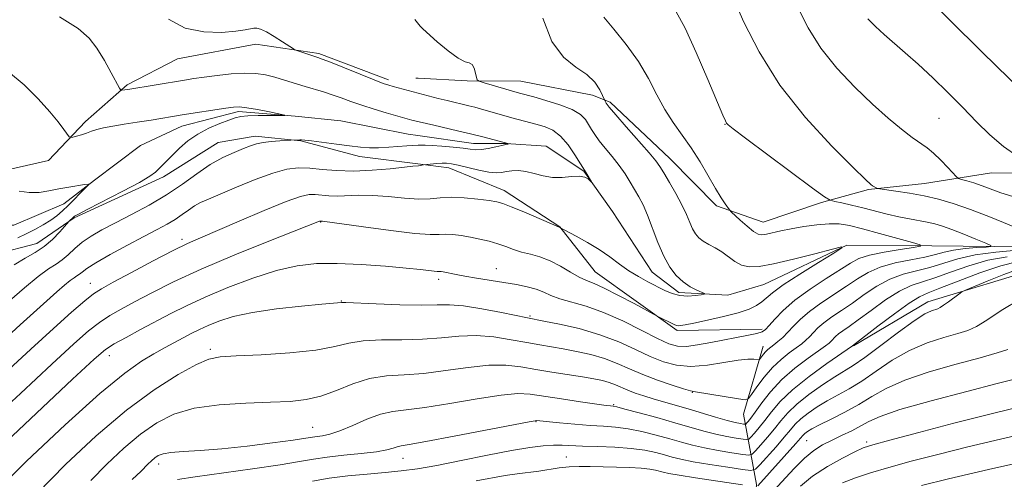
# Model space of a CAD drawing. Extents: x 2197300 to 2200200, y 317300 to 320200.
# Drawn here: x 2198317 to 2198478, y 317580 to 317655 of the extents above; entities that cross this region are included whole.
import ezdxf

# ---------------------------------------------------------------- set-up
doc = ezdxf.new("R2010")
doc.units = 0
doc.header["$MEASUREMENT"] = 0
doc.linetypes.add('rvrstm', pattern=[117.1, 50, -3.9, 0.5, -3.9, 0.5, -3.9, 0.5, -3.9, 50])
for name, color, linetype, lineweight in [('DTM HARD BREAKLINE', 7, 'Continuous', 0), ('DTM SPOT ELEVATION', 2, 'Continuous', 13), ('INDEX CONTOUR', 41, 'Continuous', 13), ('INTERMEDIATE CONTOUR', 44, 'Continuous', 0), ('STREAM - RIVER SINGLE LINE', 142, 'rvrstm', 0)]:
    doc.layers.add(name, color=color, linetype=linetype, lineweight=lineweight)

msp = doc.modelspace()

# ---------------------------------------------------------------- linework, layer by layer
at = {"layer": 'DTM HARD BREAKLINE', "extrusion": (-0.08279083372233788, 0.004599490762352104, 0.9965563318429559), "elevation": -179477.490744075, "flags": 128}
msp.add_lwpolyline([(-439100.4578894146, 2169967.886062136), (-439100.4578894146, 2169967.524261086)], dxfattribs=at)
at = {"layer": 'DTM HARD BREAKLINE', "extrusion": (-0.1329395171283351, 0.01707721069830392, 0.9909770197438743), "elevation": -285767.3314802952, "flags": 128}
msp.add_lwpolyline([(-595141.7134259576, 2120834.287751426), (-595141.7134259576, 2120829.139722676)], dxfattribs=at)
at = {"layer": 'DTM HARD BREAKLINE'}
for points in [[(2198376.89, 317644.96, 1070.38), (2198365.54, 317649.3, 1070.27), (2198355.23, 317650.79, 1069.56), (2198342.4, 317648.38, 1069.28), (2198334.19, 317644.16, 1068.28), (2198327.39, 317638.16, 1066.47), (2198321.3, 317631.79, 1065.36), (2198312.39, 317629.72, 1064.33), (2198301.02, 317630.86, 1063.02), (2198295.71, 317635.16, 1063.02), (2198287.22, 317642.69, 1063.37), (2198276.21, 317645.96, 1063.3), (2198266.98, 317649.58, 1063.09), (2198259.85, 317647.84, 1062.38), (2198248.43, 317642.22, 1061.88), (2198237.36, 317636.25, 1060.99), (2198218.11, 317629.61, 1060.45), (2198203.5, 317626.86, 1059.1), (2198189.25, 317623.75, 1058.6)], [(2198548.3, 317636.34, 1091.37), (2198538.3, 317622.92, 1088.96), (2198525.5, 317621.58, 1088.45), (2198514.23, 317626.81, 1086.73), (2198500.37, 317629.5, 1085.78), (2198488.68, 317629.61, 1084.32), (2198475.52, 317629.74, 1083.15), (2198464.54, 317628.02, 1080.89), (2198455.4, 317627.01, 1079.83), (2198447.71, 317624.89, 1077.64), (2198438.18, 317621.69, 1076.83), (2198430.53, 317624.33, 1075.66), (2198422.93, 317632.07, 1074.75), (2198413.15, 317641.3, 1074.31), (2198410.24, 317642.43, 1073.33), (2198398.57, 317644.73, 1072.92), (2198389.8, 317644.82, 1071.79), (2198381.76, 317645.24, 1071.05)], [(2198381.71, 317631.2, 1069.87), (2198372.19, 317632.42, 1068.56), (2198362.6, 317634.97, 1068.1), (2198355.13, 317635.73, 1067.57), (2198349.08, 317634.71, 1067.14), (2198340.15, 317629.07, 1066.43), (2198325.52, 317622.4, 1066.14), (2198319.44, 317618.17, 1065.08), (2198312.67, 317616.44, 1064.51), (2198306.97, 317615.76, 1063.9), (2198294.9, 317619.4, 1063.4), (2198284.63, 317627.65, 1062.23), (2198279.32, 317631.95, 1061.77), (2198275.42, 317634.47, 1061.66), (2198270.45, 317635.57, 1061.7), (2198261.91, 317635.27, 1061.16), (2198254.41, 317631.76, 1060.91), (2198249.41, 317627.87, 1060.56), (2198236.2, 317621.91, 1060.27), (2198221.22, 317615.25, 1059.38), (2198200.56, 317612.18, 1058.21), (2198174.57, 317609.14, 1055.97)], [(2198438.01, 317604.16, 1075.66), (2198424.12, 317603.93, 1074.31), (2198410.69, 317613.56, 1073.07), (2198404.92, 317620.92, 1071.97), (2198395.84, 317626.85, 1071.39), (2198386.77, 317630.55, 1070.56)], [(2198523.89, 317606.25, 1089.69), (2198510.75, 317607.11, 1089.84), (2198498.74, 317612.34, 1088.01), (2198483.78, 317614.31, 1087.5), (2198465.09, 317608.65, 1085.35), (2198452.96, 317601.46, 1084.07)], [(2198391.27, 317500, 1116.789), (2198412.89, 317510.55, 1115.21), (2198428.07, 317519.29, 1113.76), (2198433.08, 317532.57, 1112.22), (2198435.06, 317552.98, 1106.15), (2198437.08, 317578.72, 1089.72), (2198434.97, 317590.28, 1080.67), (2198438.19, 317601.36, 1077.32)]]:
    msp.add_polyline3d(points, dxfattribs=at)
at = {"layer": 'DTM SPOT ELEVATION'}
for p in [(2198466.91, 317638.64, 1083.04), (2198431.92, 317637.67, 1077.94), (2198365.84, 317621.68, 1074.08), (2198343.15, 317618.88, 1071.61), (2198394.54, 317614.07, 1075.24), (2198385.11, 317612.32, 1076.43), (2198328.16, 317611.67, 1071.27), (2198369.19, 317608.75, 1077.94), (2198400.02, 317606.32, 1077.81), (2198347.8, 317600.87, 1079.67), (2198331.25, 317599.81, 1076.63), (2198426.57, 317593.83, 1080.05), (2198413.72, 317591.82, 1083.85), (2198364.53, 317588.11, 1083.11), (2198401.04, 317589.05, 1086.07), (2198445.28, 317585.94, 1090.95), (2198455.06, 317585.68, 1093.69), (2198379.3, 317583.04, 1086.71), (2198406, 317583.25, 1089.06), (2198339.31, 317582.09, 1084.51)]:
    msp.add_point(p, dxfattribs=at)
at = {"layer": 'INDEX CONTOUR', "flags": 128}
for points, elevation in [([(2198433.408, 317658.0190000001), (2198435.0189, 317654.3790000001), (2198437.493, 317649.5241), (2198440.891, 317644.1170000001), (2198445.1139, 317638.7970000001), (2198449.418, 317634.1220000001), (2198452.898, 317630.6300000001), (2198454.898, 317628.6730000001), (2198455.758, 317627.861), (2198456.066, 317627.621), (2198456.723, 317627.2480000001), (2198456.872, 317627.1880000001), (2198457.251, 317627.121), (2198459.88, 317626.7490000001), (2198462.103, 317626.4020000001), (2198464.502, 317625.9660000001), (2198466.829, 317625.437), (2198469.254, 317624.7340000001), (2198472.052, 317623.7550000001), (2198475.348, 317622.4670000001), (2198481.453, 317619.9669000001)], 1080), ([(2198340.933, 317654.8770000001), (2198343.694, 317653.447), (2198346.707, 317652.7990000001), (2198349.616, 317652.7180000001), (2198351.9801, 317652.9130000001), (2198353.4899, 317653.1390000001), (2198354.87, 317653.4350000001), (2198355.367, 317653.437), (2198356.0091, 317653.2540000001), (2198356.941, 317652.7990000001), (2198358.226, 317652.0410000001), (2198359.604, 317651.1740000001), (2198361.3791, 317650.03), (2198361.768, 317649.8280000001), (2198362.231, 317649.6630000001), (2198365.364, 317648.626), (2198366.094, 317648.3580000001), (2198367.434, 317647.829), (2198374.592, 317644.9491000001), (2198376.063, 317644.3810000001), (2198376.952, 317644.0750000001), (2198377.701, 317643.8620000001), (2198385.053, 317641.931), (2198386.512, 317641.561), (2198390.054, 317640.719), (2198391.014, 317640.4790000001), (2198391.977, 317640.2220000001), (2198397.086, 317638.7720000001), (2198401.222, 317637.6710000001), (2198402.511, 317637.2940000001), (2198403.771, 317636.724), (2198405.0281, 317635.762), (2198406.277, 317634.3130000001), (2198407.398, 317632.7000000001), (2198409.234, 317629.773), (2198410.08, 317628.295), (2198410.063, 317628.278), (2198409.9, 317628.4390000001), (2198409.566, 317628.74), (2198408.991, 317629.052), (2198408.094, 317629.2200000001), (2198406.8351, 317629.153), (2198405.33, 317629.0040000001), (2198403.7351, 317628.985), (2198402.183, 317629.2420000001), (2198400.721, 317629.643), (2198399.373, 317629.986), (2198398.162, 317630.1180000001), (2198397.094, 317630.077), (2198396.177, 317629.9469000001), (2198395.374, 317629.812), (2198394.495, 317629.7560000001), (2198393.312, 317629.8620000001), (2198391.693, 317630.1771000001), (2198388.327, 317630.9770000001), (2198387.214, 317631.209), (2198386.415, 317631.3050000001), (2198385.672, 317631.3090000001), (2198384.802, 317631.2610000001), (2198382.64, 317631.067), (2198382.083, 317630.925), (2198381.832, 317630.8810000001), (2198380.9081, 317630.8140000001), (2198379.5321, 317630.6780000001), (2198377.181, 317630.4240000001), (2198374.22, 317630.1580000001), (2198371.164, 317630.0210000001), (2198368.434, 317630.1050000001), (2198366.073, 317630.317), (2198364.03, 317630.5160000001), (2198362.206, 317630.5630000001), (2198360.312, 317630.3360000001), (2198358.011, 317629.7141), (2198355.1149, 317628.6510000001), (2198352.04, 317627.388), (2198347.465, 317625.4389000001), (2198346.197, 317624.8680000001), (2198345.214, 317624.3279), (2198344.235, 317623.6639), (2198343.179, 317622.903), (2198342.02, 317622.1140000001), (2198340.702, 317621.3350000001), (2198339.0661, 317620.458), (2198336.928, 317619.3400000001), (2198334.228, 317617.9080000001), (2198331.413, 317616.3790000001), (2198329.06, 317615.0380000001), (2198327.588, 317614.1020000001), (2198326.808, 317613.5150000001), (2198326.373, 317613.1510000001), (2198325.983, 317612.8850000001), (2198325.505, 317612.583), (2198324.851, 317612.1120000001), (2198323.936, 317611.3550000001), (2198322.701, 317610.2710000001), (2198316.707, 317604.8940000001), (2198311.237, 317599.9070000001)], 1070), ([(2198479.671, 317617.094), (2198476.216, 317616.7820000001), (2198472.8319, 317616.3080000001), (2198469.992, 317615.6580000001), (2198465.417, 317614.2640000001), (2198463.245, 317613.7230000001), (2198461.063, 317613.1580000001), (2198458.892, 317612.3630000001), (2198456.756, 317611.202), (2198454.694, 317609.8190000001), (2198452.748, 317608.432), (2198450.964, 317607.2120000001), (2198449.397, 317606.1560000001), (2198448.108, 317605.2210000001), (2198447.128, 317604.3679000001), (2198446.38, 317603.6000000001), (2198445.7591, 317602.9290000001), (2198445.161, 317602.349), (2198444.474, 317601.7770000001), (2198443.5881, 317601.116), (2198442.4289, 317600.2750000001), (2198441.082, 317599.2050000001), (2198439.667, 317597.8681000001), (2198438.31, 317596.284), (2198437.136, 317594.7110000001), (2198436.276, 317593.4680000001), (2198435.756, 317592.7930000001), (2198435.202, 317592.6050000001), (2198434.142, 317592.741), (2198427.077, 317593.8940000001), (2198426.2649, 317594.0650000001), (2198425.149, 317594.3910000001), (2198423.277, 317594.9880000001), (2198420.908, 317595.7990000001), (2198418.476, 317596.7220000001), (2198416.308, 317597.6620000001), (2198414.301, 317598.557), (2198412.243, 317599.3510000001), (2198409.989, 317600.003), (2198407.669, 317600.5220000001), (2198405.48, 317600.9290000001), (2198401.648, 317601.5730000001), (2198399.526, 317601.9550000001), (2198396.979, 317602.437), (2198394.142, 317602.883), (2198391.237, 317603.1170000001), (2198388.415, 317603.0250000001), (2198385.561, 317602.751), (2198382.491, 317602.503), (2198379.1171, 317602.425), (2198375.745, 317602.4020000001), (2198372.781, 317602.2540000001), (2198370.4301, 317601.8550000001), (2198368.1119, 317601.302), (2198365.05, 317600.7430000001), (2198360.778, 317600.302), (2198356.074, 317599.9880000001), (2198352.029, 317599.7830000001), (2198349.391, 317599.6230000001), (2198347.536, 317599.253), (2198345.498, 317598.3730000001), (2198342.512, 317596.7270000001), (2198338.62, 317594.2420000001), (2198334.064, 317590.8891), (2198329.109, 317586.714), (2198324.114, 317582.0430000001), (2198319.46, 317577.2770000001)], 1080), ([(2198478.183, 317600.8531000001), (2198476.4111, 317600.2930000001), (2198473.625, 317599.491), (2198469.7131, 317598.431), (2198465.327, 317597.182), (2198461.307, 317595.8360000001), (2198458.27, 317594.474), (2198455.9371, 317593.1250000001), (2198453.809, 317591.8100000001), (2198451.524, 317590.5550000001), (2198449.276, 317589.4301000001), (2198447.4001, 317588.513), (2198446.143, 317587.8570000001), (2198445.397, 317587.4060000001), (2198444.969, 317587.0810000001), (2198444.657, 317586.7770000001), (2198443.507, 317585.4570000001), (2198437.312, 317578.5000000001)], 1090), ([(2198434.779, 317578.6950000001), (2198427.078, 317579.8580000001), (2198424.409, 317580.2770000001), (2198422.73, 317580.5700000001), (2198421.808, 317580.7700000001), (2198420.553, 317581.106), (2198419.62, 317581.2740000001), (2198418.244, 317581.415), (2198416.335, 317581.5090000001), (2198409.888, 317581.6760000001), (2198408.095, 317581.6940000001), (2198406.4229, 317581.6290000001), (2198404.794, 317581.452), (2198401.5, 317580.9500000001), (2198397.933, 317580.496), (2198395.975, 317580.2110000001), (2198391.239, 317579.3630000001)], 1090)]:
    msp.add_lwpolyline(points, dxfattribs=dict(at, elevation=elevation))
at = {"layer": 'INTERMEDIATE CONTOUR', "flags": 128}
for points, elevation in [([(2198463.238, 317660.1900000001), (2198473.993, 317649.5050000001), (2198480.61, 317643.0190000001)], 1086), ([(2198423.904, 317656.182), (2198425.393, 317653.4180000001), (2198427.238, 317649.4290000001), (2198429.131, 317645.0420000001), (2198431.579, 317639.1890000001), (2198431.992, 317638.2340000001), (2198432.169, 317637.9000000001), (2198432.421, 317637.6219), (2198433.27, 317636.936), (2198435.296, 317635.403), (2198446.256, 317627.2540000001), (2198448.202, 317625.829), (2198449.136, 317625.2590000001), (2198449.859, 317625.057), (2198451.012, 317624.817), (2198452.597, 317624.4710000001), (2198454.453, 317624.0320000001), (2198458.4241, 317623.0060000001), (2198460.331, 317622.5480000001), (2198462.071, 317622.197), (2198464.994, 317621.6790000001), (2198466.216, 317621.409), (2198467.482, 317621.0370000001), (2198469.023, 317620.4840000001), (2198470.955, 317619.7160000001), (2198472.945, 317618.8909000001), (2198474.544, 317618.2150000001), (2198475.384, 317617.838), (2198475.398, 317617.6800000001), (2198474.601, 317617.6070000001), (2198473.072, 317617.5040000001), (2198471.166, 317617.3370000001), (2198469.304, 317617.0960000001), (2198467.774, 317616.773), (2198466.329, 317616.3890000001), (2198464.588, 317615.969), (2198462.301, 317615.5240000001), (2198459.744, 317615.0000000001), (2198457.321, 317614.3291000001), (2198455.3241, 317613.4600000001), (2198453.573, 317612.4020000001), (2198451.773, 317611.1830000001), (2198447.614, 317608.4390000001), (2198445.723, 317607.0691000001), (2198444.262, 317605.7970000001), (2198443.146, 317604.6520000001), (2198442.221, 317603.6520000001), (2198441.363, 317602.8090000001), (2198440.577, 317602.121), (2198439.904, 317601.5800000001), (2198438.936, 317600.8240000001), (2198438.565, 317600.474), (2198438.22, 317600.072), (2198437.572, 317599.186), (2198437.432, 317599.1390000001), (2198436.633, 317599.2390000001), (2198435.665, 317599.2430000001), (2198434.069, 317599.0810000001), (2198431.757, 317598.7060000001), (2198429.047, 317598.295), (2198426.362, 317598.0800000001), (2198424.012, 317598.246), (2198421.868, 317598.7930000001), (2198419.693, 317599.6730000001), (2198417.282, 317600.817), (2198414.557, 317602.0710000001), (2198411.475, 317603.263), (2198408.092, 317604.2480000001), (2198404.858, 317604.9940000001), (2198402.321, 317605.4990000001), (2198399.659, 317606.0150000001), (2198395.3961, 317606.8970000001), (2198392.1811, 317607.5140000001), (2198389.181, 317607.9819000001), (2198386.9099, 317608.1490000001), (2198384.871, 317608.1250000001), (2198382.309, 317608.083), (2198378.759, 317608.155), (2198374.9089, 317608.302), (2198369.947, 317608.5140000001), (2198369.241, 317608.5281000001), (2198366.02, 317608.251), (2198362.697, 317607.9400000001), (2198358.626, 317607.4880000001), (2198354.674, 317606.9040000001), (2198351.5331, 317606.2100000001), (2198349.178, 317605.4680000001), (2198347.4051, 317604.7520000001), (2198346.011, 317604.111), (2198344.786, 317603.4940000001), (2198340.381, 317601.1501000001), (2198338.563, 317600.1500000001), (2198336.538, 317598.9450000001), (2198333.801, 317596.9870000001), (2198329.7339, 317593.615), (2198324.046, 317588.4851), (2198317.734, 317582.5380000001), (2198312.12, 317577.0320000001)], 1078), ([(2198443.9869, 317656.464), (2198445.507, 317653.4800000001), (2198447.596, 317650.1570000001), (2198450.231, 317646.8551), (2198453.148, 317643.7590000001), (2198456.025, 317641.0090000001), (2198458.587, 317638.719), (2198460.758, 317636.9010000001), (2198462.51, 317635.545), (2198464.9561, 317633.8230000001), (2198466.028, 317632.958), (2198467.206, 317631.8240000001), (2198468.347, 317630.6200000001), (2198469.751, 317629.0870000001), (2198470.103, 317628.839), (2198470.5939, 317628.681), (2198471.454, 317628.4380000001), (2198472.625, 317628.084), (2198473.977, 317627.632), (2198477.044, 317626.4940000001), (2198478.967, 317625.8480000001)], 1082), ([(2198402.152, 317655.0590000001), (2198403.612, 317651.2450000001), (2198405.511, 317648.6781000001), (2198407.551, 317647.0600000001), (2198409.3569, 317645.8320000001), (2198410.64, 317644.562), (2198411.4449, 317643.3430000001), (2198411.903, 317642.3960000001), (2198412.332, 317641.4650000001), (2198412.511, 317641.1691000001), (2198413.004, 317640.5060000001), (2198414.06, 317639.2370000001), (2198415.793, 317637.2579000001), (2198419.533, 317633.0250000001), (2198420.617, 317631.724), (2198421.286, 317630.7860000001), (2198421.934, 317629.7250000001), (2198422.85, 317628.1881), (2198423.913, 317626.3480000001), (2198424.896, 317624.5140000001), (2198425.631, 317622.936), (2198426.17, 317621.6410000001), (2198426.622, 317620.6030000001), (2198427.086, 317619.7860000001), (2198427.64, 317619.1300000001), (2198428.35, 317618.5680000001), (2198429.26, 317618.034), (2198430.306, 317617.4670000001), (2198431.401, 317616.8040000001), (2198433.546, 317615.2540000001), (2198434.648, 317614.6580000001), (2198435.869, 317614.3750000001), (2198437.499, 317614.4430000001), (2198439.8749, 317614.8750000001), (2198443.139, 317615.637), (2198446.627, 317616.518), (2198449.48, 317617.262), (2198450.987, 317617.6310000001), (2198451.05, 317617.4660000001), (2198449.723, 317616.6250000001), (2198447.19, 317615.0690000001), (2198444.156, 317613.1690000001), (2198441.452, 317611.3990000001), (2198439.701, 317610.1230000001), (2198437.931, 317608.6170000001), (2198437.07, 317608.0330000001), (2198435.851, 317607.4519), (2198434.073, 317606.849), (2198431.662, 317606.2160000001), (2198429.061, 317605.6200000001), (2198426.838, 317605.1490000001), (2198425.42, 317604.865), (2198424.665, 317604.7380000001), (2198424.286, 317604.714), (2198424.0269, 317604.753), (2198423.736, 317604.8690000001), (2198420.847, 317606.2990000001), (2198417.054, 317608.3540000001), (2198414.5289, 317609.6940000001), (2198412.194, 317610.8690000001), (2198410.5161, 317611.615), (2198409.278, 317612.1180000001), (2198408.092, 317612.681), (2198406.658, 317613.5170000001), (2198405.023, 317614.4880000001), (2198403.3229, 317615.365), (2198401.676, 317615.981), (2198400.1211, 317616.41), (2198398.68, 317616.7841), (2198397.357, 317617.2060000001), (2198396.082, 317617.6660000001), (2198394.766, 317618.1230000001), (2198393.344, 317618.5440000001), (2198391.844, 317618.914), (2198390.315, 317619.2260000001), (2198388.813, 317619.4700000001), (2198387.419, 317619.6290000001), (2198386.22, 317619.6840000001), (2198385.176, 317619.6470000001), (2198383.737, 317619.6440000001), (2198381.223, 317619.8300000001), (2198377.277, 317620.3), (2198372.811, 317620.9040000001), (2198366.114, 317621.8310000001), (2198365.766, 317621.8530000001), (2198365.713, 317621.8409000001), (2198365.623, 317621.8100000001), (2198357.325, 317618.5380000001), (2198351.787, 317616.307), (2198346.2941, 317613.985), (2198341.755, 317611.8960000001), (2198338.193, 317610.11), (2198335.406, 317608.6350000001), (2198333.193, 317607.4440000001), (2198331.35, 317606.387), (2198329.671, 317605.28), (2198327.886, 317603.888), (2198325.473, 317601.7650000001), (2198321.846, 317598.415), (2198316.722, 317593.6360000001), (2198311.036, 317588.4060000001)], 1074), ([(2198412.118, 317655.1930000001), (2198413.748, 317653.2750000001), (2198415.772, 317650.7529000001), (2198417.764, 317647.9530000001), (2198419.4, 317645.1630000001), (2198420.773, 317642.5140000001), (2198422.076, 317640.0970000001), (2198423.464, 317637.9560000001), (2198424.925, 317635.936), (2198426.406, 317633.8310000001), (2198427.853, 317631.5200000001), (2198430.359, 317627.1840000001), (2198431.285, 317625.6740000001), (2198431.968, 317624.6500000001), (2198432.68, 317623.6740000001), (2198432.956, 317623.378), (2198434.402, 317622.0250000001), (2198435.525, 317621.0190000001), (2198436.568, 317620.1670000001), (2198437.332, 317619.7050000001), (2198437.961, 317619.5850000001), (2198438.686, 317619.6930000001), (2198441.0529, 317620.2390000001), (2198442.766, 317620.5950000001), (2198444.805, 317620.958), (2198446.95, 317621.258), (2198448.931, 317621.4240000001), (2198450.598, 317621.3900000001), (2198452.27, 317621.1240000001), (2198454.383, 317620.6020000001), (2198457.184, 317619.8410000001), (2198462.563, 317618.3300000001), (2198463.836, 317617.942), (2198463.884, 317617.7370000001), (2198462.748, 317617.5410000001), (2198460.575, 317617.214), (2198457.944, 317616.7720000001), (2198455.538, 317616.2650000001), (2198453.829, 317615.709), (2198452.445, 317614.9840000001), (2198448.486, 317612.464), (2198445.831, 317610.7220000001), (2198443.3391, 317608.9170000001), (2198441.413, 317607.24), (2198440.048, 317605.8150000001), (2198439.14, 317604.7481000001), (2198438.5471, 317604.099), (2198437.986, 317603.7361000001), (2198437.137, 317603.481), (2198435.761, 317603.186), (2198429.599, 317601.9700000001), (2198427.455, 317601.5800000001), (2198425.61, 317601.349), (2198424.164, 317601.3800000001), (2198422.756, 317601.7720000001), (2198420.9109, 317602.6240000001), (2198418.305, 317603.9620000001), (2198415.216, 317605.508), (2198412.071, 317606.9120000001), (2198409.236, 317607.9120000001), (2198404.905, 317609.1390000001), (2198403.465, 317609.682), (2198402.281, 317610.219), (2198401.068, 317610.7070000001), (2198399.593, 317611.1170000001), (2198397.824, 317611.474), (2198395.783, 317611.8180000001), (2198391.306, 317612.534), (2198389.376, 317612.8580000001), (2198387.952, 317613.1240000001), (2198385.8471, 317613.5650000001), (2198385.529, 317613.611), (2198385.306, 317613.6230000001), (2198384.859, 317613.6171), (2198384.394, 317613.653), (2198382.135, 317613.914), (2198379.788, 317614.1560000001), (2198376.398, 317614.4631000001), (2198372.439, 317614.7520000001), (2198368.542, 317614.927), (2198365.155, 317614.8850000001), (2198362.002, 317614.5250000001), (2198358.6271, 317613.741), (2198354.735, 317612.4901000001), (2198350.669, 317610.9600000001), (2198346.932, 317609.4010000001), (2198343.887, 317608.0020000001), (2198341.328, 317606.7170000001), (2198336.393, 317604.1029000001), (2198334.003, 317602.822), (2198332.068, 317601.7500000001), (2198330.66, 317600.8430000001), (2198328.803, 317599.258), (2198325.2579, 317595.954), (2198312.433, 317583.9070000001)], 1076), ([(2198381.195, 317654.8280000001), (2198382.0859, 317653.7640000001), (2198382.538, 317653.3230000001), (2198384.893, 317651.2100000001), (2198386.67, 317649.7010000001), (2198388.295, 317648.4930000001), (2198389.424, 317647.9240000001), (2198390.124, 317647.724), (2198390.568, 317647.4720000001), (2198390.898, 317646.866), (2198391.144, 317646.0690000001), (2198391.308, 317645.366), (2198391.435, 317644.958), (2198391.755, 317644.7270000001), (2198392.544, 317644.4760000001), (2198398.3329, 317642.7960000001), (2198400.664, 317642.1620000001), (2198402.657, 317641.6070000001), (2198404.933, 317640.8950000001), (2198406.952, 317640.0970000001), (2198408.307, 317639.2720000001), (2198409.118, 317638.4480000001), (2198409.637, 317637.6410000001), (2198410.094, 317636.849), (2198410.629, 317635.9980000001), (2198411.36, 317634.9920000001), (2198412.359, 317633.7690000001), (2198413.505, 317632.3950000001), (2198414.63, 317630.9660000001), (2198415.601, 317629.566), (2198416.429, 317628.2300000001), (2198417.845, 317625.7960000001), (2198418.527, 317624.4911), (2198419.256, 317622.833), (2198420.961, 317618.3320000001), (2198421.913, 317616.1120000001), (2198422.914, 317614.322), (2198423.969, 317612.947), (2198425.0871, 317611.9010000001), (2198426.251, 317611.1090000001), (2198427.322, 317610.54), (2198428.555, 317609.9760000001), (2198428.527, 317609.876), (2198428.031, 317609.7860000001), (2198427.079, 317609.6560000001), (2198425.841, 317609.5700000001), (2198424.5249, 317609.6460000001), (2198423.284, 317609.9730000001), (2198422.067, 317610.508), (2198419.324, 317611.9279000001), (2198417.777, 317612.768), (2198416.21, 317613.7260000001), (2198414.675, 317614.8150000001), (2198413.096, 317615.9920000001), (2198411.367, 317617.1989000001), (2198409.454, 317618.3670000001), (2198407.618, 317619.387), (2198404.821, 317620.8680000001), (2198399.041, 317623.344), (2198396.984, 317624.208), (2198395.626, 317624.736), (2198394.606, 317625.0150000001), (2198393.36, 317625.2110000001), (2198391.494, 317625.4430000001), (2198389.274, 317625.655), (2198387.134, 317625.7450000001), (2198385.374, 317625.6580000001), (2198383.75, 317625.508), (2198381.883, 317625.4570000001), (2198379.517, 317625.61), (2198376.873, 317625.8630000001), (2198374.295, 317626.0550000001), (2198372.059, 317626.0750000001), (2198368.554, 317625.932), (2198367.162, 317625.9750000001), (2198364.917, 317626.1840000001), (2198363.926, 317626.182), (2198362.529, 317625.878), (2198360.186, 317625.05), (2198356.604, 317623.589), (2198352.487, 317621.8360000001), (2198346.16, 317619.1211), (2198344.069, 317618.186), (2198341.683, 317617.0150000001), (2198338.446, 317615.329), (2198334.91, 317613.4460000001), (2198331.904, 317611.8320000001), (2198329.993, 317610.7860000001), (2198328.698, 317609.952), (2198327.273, 317608.8100000001), (2198325.112, 317606.9330000001), (2198322.144, 317604.2720000001), (2198318.434, 317600.8770000001), (2198314.12, 317596.8970000001)], 1072), ([(2198323.106, 317655.253), (2198326.159, 317653.3640000001), (2198327.984, 317651.789), (2198329.244, 317650.132), (2198330.463, 317648.1420000001), (2198331.597, 317646.1180000001), (2198332.946, 317643.6090000001), (2198333.173, 317643.2870000001), (2198333.341, 317643.2590000001), (2198334.307, 317643.403), (2198343.535, 317644.932), (2198345.066, 317645.165), (2198346.768, 317645.4040000001), (2198348.888, 317645.6780000001), (2198351.211, 317645.9220000001), (2198353.404, 317646.05), (2198355.228, 317645.9931000001), (2198356.796, 317645.7640000001), (2198358.312, 317645.3940000001), (2198359.932, 317644.9180000001), (2198363.262, 317643.8790000001), (2198366.284, 317642.985), (2198367.727, 317642.5250000001), (2198369.195, 317642.0020000001), (2198370.772, 317641.4220000001), (2198372.548, 317640.7990000001), (2198374.548, 317640.159), (2198376.5311, 317639.5629000001), (2198380.738, 317638.387), (2198383.126, 317637.8050000001), (2198384.335, 317637.5220000001), (2198388.177, 317636.6449000001), (2198390.337, 317636.1360000001), (2198392.314, 317635.6440000001), (2198396.637, 317634.4990000001), (2198396.572, 317634.481), (2198396.425, 317634.458), (2198396.091, 317634.3909000001), (2198395.4471, 317634.2440000001), (2198394.433, 317634.0020000001), (2198393.234, 317633.741), (2198392.0981, 317633.556), (2198391.182, 317633.5210000001), (2198390.283, 317633.6080000001), (2198389.104, 317633.7660000001), (2198387.468, 317633.9460000001), (2198385.6491, 317634.1120000001), (2198384.039, 317634.2290000001), (2198382.934, 317634.2750000001), (2198382.244, 317634.2731), (2198381.785, 317634.258), (2198380.812, 317634.2420000001), (2198379.914, 317634.1850000001), (2198376.94, 317633.9290000001), (2198375.302, 317633.838), (2198373.821, 317633.8430000001), (2198372.326, 317633.9500000001), (2198370.559, 317634.153), (2198368.385, 317634.436), (2198364.324, 317634.9820000001), (2198363.242, 317635.116), (2198362.71, 317635.1610000001), (2198362.403, 317635.16), (2198360.935, 317635.0980000001), (2198359.163, 317634.991), (2198357.755, 317634.876), (2198356.399, 317634.7100000001), (2198355.319, 317634.4770000001), (2198354.342, 317634.1520000001), (2198353.199, 317633.702), (2198351.6829, 317633.089), (2198349.839, 317632.2450000001), (2198347.778, 317631.0960000001), (2198345.5819, 317629.6070000001), (2198343.215, 317627.8990000001), (2198340.615, 317626.132), (2198337.774, 317624.4460000001), (2198334.902, 317622.9040000001), (2198332.266, 317621.5510000001), (2198330.071, 317620.4040000001), (2198328.289, 317619.3850000001), (2198326.83, 317618.3910000001), (2198325.607, 317617.3530000001), (2198324.543, 317616.3470000001), (2198323.56, 317615.4840000001), (2198322.555, 317614.7980000001), (2198321.325, 317614.0200000001), (2198319.64, 317612.807), (2198317.387, 317610.952), (2198314.925, 317608.8)], 1068), ([(2198455.302, 317654.9500000001), (2198456.517, 317653.691), (2198457.936, 317652.382), (2198461.401, 317649.3860000001), (2198463.512, 317647.5140000001), (2198465.887, 317645.3080000001), (2198468.382, 317642.8931), (2198470.815, 317640.4409), (2198473.061, 317638.1050000001), (2198475.22, 317635.9570000001), (2198477.45, 317634.052), (2198479.818, 317632.4430000001)], 1084), ([(2198314.778, 317646.2910000001), (2198317.344, 317644.1350000001), (2198319.649, 317641.8540000001), (2198321.546, 317639.753), (2198322.928, 317638.0780000001), (2198323.8499, 317636.8550000001), (2198324.709, 317635.6440000001), (2198324.938, 317635.523), (2198325.2901, 317635.5910000001), (2198325.905, 317635.758), (2198326.7009, 317635.9880000001), (2198327.538, 317636.2560000001), (2198328.33, 317636.5440000001), (2198329.201, 317636.838), (2198330.326, 317637.1270000001), (2198331.837, 317637.4079), (2198333.694, 317637.6980000001), (2198335.813, 317638.018), (2198338.122, 317638.3849000001), (2198343.193, 317639.2160000001), (2198350.306, 317640.334), (2198351.583, 317640.5090000001), (2198352.554, 317640.534), (2198353.743, 317640.3910000001), (2198355.493, 317640.083), (2198357.449, 317639.708), (2198359.9389, 317639.2030000001), (2198359.948, 317639.1360000001), (2198359.115, 317639.126), (2198357.532, 317639.1220000001), (2198355.628, 317639.1020000001), (2198353.916, 317639.052), (2198352.753, 317638.9500000001), (2198351.866, 317638.746), (2198350.828, 317638.387), (2198349.328, 317637.8280000001), (2198347.531, 317637.0630000001), (2198345.717, 317636.1000000001), (2198344.118, 317634.9660000001), (2198342.768, 317633.778), (2198338.8171, 317629.861), (2198337.898, 317629.181), (2198336.191, 317628.1710000001), (2198333.469, 317626.724), (2198327.747, 317623.8), (2198326.236, 317623.0090000001), (2198325.596, 317622.6359000001), (2198325.37, 317622.4530000001), (2198324.7279, 317621.8460000001), (2198323.189, 317620.084), (2198322.005, 317618.86), (2198320.624, 317617.6740000001), (2198319.139, 317616.7120000001), (2198317.524, 317615.7980000001), (2198315.7251, 317614.67)], 1066), ([(2198316.527, 317626.7650000001), (2198318.167, 317626.5200000001), (2198319.7889, 317626.5530000001), (2198321.398, 317626.79), (2198323.023, 317627.11), (2198324.655, 317627.4130000001), (2198327.236, 317627.838), (2198327.815, 317627.91), (2198327.872, 317627.7770000001), (2198327.455, 317627.3280000001), (2198324.538, 317624.405), (2198323.6, 317623.5060000001), (2198322.698, 317622.7290000001), (2198321.688, 317621.99), (2198320.468, 317621.2290000001), (2198319.096, 317620.4660000001), (2198317.674, 317619.74), (2198316.291, 317619.0889000001)], 1064), ([(2198478.042, 317616.0220000001), (2198474.914, 317615.4280000001), (2198471.781, 317614.5150000001), (2198468.818, 317613.4750000001), (2198466.245, 317612.5590000001), (2198464.189, 317611.9220000001), (2198462.382, 317611.316), (2198460.462, 317610.3970000001), (2198458.187, 317608.9429000001), (2198455.815, 317607.236), (2198453.723, 317605.6800000001), (2198452.203, 317604.5850000001), (2198451.1801, 317603.8740000001), (2198450.492, 317603.3730000001), (2198449.994, 317602.9390000001), (2198449.298, 317602.2070000001), (2198448.959, 317601.8890000001), (2198448.371, 317601.4339000001), (2198445.506, 317599.405), (2198443.356, 317597.7760000001), (2198441.205, 317595.9020000001), (2198439.3771, 317593.9330000001), (2198437.928, 317592.0850000001), (2198436.853, 317590.5870000001), (2198436.132, 317589.6040000001), (2198435.692, 317589.0490000001), (2198435.451, 317588.7710000001), (2198435.318, 317588.6390000001), (2198435.184, 317588.6029000001), (2198434.935, 317588.632), (2198434.4539, 317588.7110000001), (2198433.612, 317588.8910000001), (2198432.279, 317589.2370000001), (2198430.394, 317589.7880000001), (2198425.898, 317591.1450000001), (2198423.804, 317591.7511000001), (2198420.199, 317592.7760000001), (2198418.639, 317593.2490000001), (2198417.242, 317593.7120000001), (2198416.021, 317594.17), (2198414, 317595.057), (2198413.01, 317595.4390000001), (2198411.886, 317595.758), (2198410.48, 317596.0490000001), (2198408.639, 317596.3590000001), (2198403.637, 317597.1310000001), (2198400.998, 317597.562), (2198398.562, 317597.9760000001), (2198396.103, 317598.2520000001), (2198393.293, 317598.2520000001), (2198389.921, 317597.9010000001), (2198386.252, 317597.3770000001), (2198382.672, 317596.9240000001), (2198379.474, 317596.6960000001), (2198376.5819, 317596.5020000001), (2198373.829, 317596.0650000001), (2198371.09, 317595.2050000001), (2198368.405, 317594.1450000001), (2198365.854, 317593.2070000001), (2198363.438, 317592.633), (2198360.831, 317592.3530000001), (2198357.628, 317592.213), (2198353.599, 317592.0680000001), (2198349.214, 317591.7790000001), (2198345.121, 317591.213), (2198341.794, 317590.2540000001), (2198339.014, 317588.8550000001), (2198336.39, 317586.9870000001), (2198333.633, 317584.6630000001), (2198330.853, 317582.0640000001), (2198328.262, 317579.4110000001)], 1082), ([(2198479.797, 317615.2590000001), (2198476.996, 317614.5480000001), (2198473.571, 317613.3730000001), (2198470.035, 317612.0160000001), (2198467.073, 317610.8540000001), (2198465.132, 317610.1209000001), (2198463.702, 317609.474), (2198462.032, 317608.4300000001), (2198459.619, 317606.6850000001), (2198456.935, 317604.653), (2198452.758, 317601.4280000001), (2198448.592, 317598.5470000001), (2198445.6949, 317596.442), (2198442.963, 317594.257), (2198440.936, 317592.307), (2198439.515, 317590.637), (2198438.442, 317589.2210000001), (2198437.51, 317588.045), (2198436.732, 317587.1290000001), (2198436.174, 317586.501), (2198435.841, 317586.1720000001), (2198435.506, 317586.0820000001), (2198434.883, 317586.1540000001), (2198433.7579, 317586.3260000001), (2198432.217, 317586.5970000001), (2198430.418, 317586.981), (2198428.473, 317587.4890000001), (2198423.74, 317588.8580000001), (2198420.791, 317589.6840000001), (2198417.884, 317590.4760000001), (2198415.569, 317591.0910000001), (2198414.241, 317591.4290000001), (2198413.666, 317591.557), (2198413.202, 317591.606), (2198412.508, 317591.697), (2198408.327, 317592.2910000001), (2198405.18, 317592.7540000001), (2198400.085, 317593.523), (2198398.057, 317593.6220000001), (2198395.349, 317593.387), (2198391.426, 317592.7770000001), (2198386.943, 317592.0040000001), (2198382.854, 317591.344), (2198377.638, 317590.7160000001), (2198375.619, 317590.2590000001), (2198373.375, 317589.4180000001), (2198371.059, 317588.398), (2198368.969, 317587.5060000001), (2198367.338, 317586.9720000001), (2198366.132, 317586.7230000001), (2198365.249, 317586.6090000001), (2198364.509, 317586.4990000001), (2198363.402, 317586.3180000001), (2198361.34, 317586.0110000001), (2198357.96, 317585.5490000001), (2198353.804, 317585.03), (2198349.642, 317584.5810000001), (2198346.115, 317584.2960000001), (2198343.351, 317584.121), (2198341.351, 317583.9660000001), (2198340.069, 317583.7550000001), (2198339.282, 317583.4650000001), (2198338.717, 317583.0850000001), (2198338.1559, 317582.6130000001), (2198337.592, 317582.0850000001), (2198336.458, 317580.9119000001), (2198334.997, 317579.579)], 1084), ([(2198480.028, 317614.062), (2198477.5, 317613.1180000001), (2198474.764, 317612.0220000001), (2198471.244, 317610.562), (2198470.63, 317610.2550000001), (2198470.146, 317609.909), (2198468.486, 317608.66), (2198467.665, 317608.066), (2198467.104, 317607.6981), (2198466.701, 317607.501), (2198465.674, 317607.1730000001), (2198464.62, 317606.6520000001), (2198462.862, 317605.5271000001), (2198460.289, 317603.655), (2198457.382, 317601.464), (2198454.773, 317599.5240000001), (2198452.901, 317598.236), (2198449.885, 317596.3771), (2198447.868, 317595.0470000001), (2198445.653, 317593.4700000001), (2198443.657, 317591.883), (2198442.1799, 317590.4650000001), (2198441.063, 317589.1610000001), (2198440.03, 317587.8550000001), (2198438.889, 317586.4870000001), (2198437.772, 317585.2100000001), (2198436.896, 317584.231), (2198436.364, 317583.704), (2198435.828, 317583.5600000001), (2198434.83, 317583.6760000001), (2198433.0619, 317583.941), (2198430.822, 317584.3040000001), (2198428.558, 317584.7250000001), (2198426.601, 317585.1760000001), (2198424.803, 317585.6670000001), (2198422.897, 317586.2160000001), (2198420.698, 317586.8250000001), (2198418.35, 317587.41), (2198416.081, 317587.871), (2198414.037, 317588.1390000001), (2198412.049, 317588.285), (2198409.866, 317588.414), (2198407.359, 317588.6020000001), (2198404.875, 317588.8180000001), (2198401.0821, 317589.1900000001), (2198400.88, 317589.1760000001), (2198399.919, 317589.0050000001), (2198387.633, 317586.6299000001), (2198383.035, 317585.7650000001), (2198380.277, 317585.2830000001), (2198378.968, 317585.0710000001), (2198378.336, 317584.931), (2198377.688, 317584.7070000001), (2198376.659, 317584.41), (2198374.968, 317584.0960000001), (2198372.4701, 317583.807), (2198369.584, 317583.5290000001), (2198366.865, 317583.2370000001), (2198364.646, 317582.903), (2198362.354, 317582.4890000001), (2198359.19, 317581.9559000001), (2198354.681, 317581.2930000001), (2198345.279, 317579.9880000001), (2198342.402, 317579.5550000001)], 1086), ([(2198480.186, 317609.0530000001), (2198477.09, 317607.2230000001), (2198474.73, 317605.615), (2198473.0461, 317604.5740000001), (2198471.626, 317603.941), (2198469.966, 317603.4350000001), (2198467.697, 317602.8030000001), (2198464.974, 317601.9170000001), (2198462.085, 317600.682), (2198459.279, 317599.0640000001), (2198456.66, 317597.295), (2198454.291, 317595.6670000001), (2198452.212, 317594.3950000001), (2198448.643, 317592.4450000001), (2198447.005, 317591.452), (2198445.525, 317590.4380000001), (2198444.313, 317589.4820000001), (2198443.413, 317588.615), (2198442.609, 317587.6840000001), (2198441.618, 317586.4890000001), (2198440.267, 317584.9280000001), (2198437.619, 317581.9620000001), (2198436.887, 317581.2370000001), (2198436.151, 317581.039), (2198434.778, 317581.1980000001), (2198432.3659, 317581.556), (2198429.427, 317582.0110000001), (2198426.698, 317582.4699), (2198424.729, 317582.8640000001), (2198423.314, 317583.2170000001), (2198422.0539, 317583.5750000001), (2198420.604, 317583.9650000001), (2198418.816, 317584.3450000001), (2198416.592, 317584.6510000001), (2198413.921, 317584.8410000001), (2198411.135, 317584.9480000001), (2198408.653, 317585.0220000001), (2198405.28, 317585.1620000001), (2198403.867, 317585.1680000001), (2198402.211, 317585.0760000001), (2198400.025, 317584.816), (2198397.029, 317584.3130000001), (2198393.106, 317583.539), (2198388.799, 317582.6519000001), (2198384.811, 317581.8570000001), (2198381.647, 317581.306), (2198379.007, 317580.9530000001), (2198376.39, 317580.6960000001), (2198373.428, 317580.447), (2198370.279, 317580.155), (2198367.234, 317579.778), (2198364.478, 317579.289)], 1088), ([(2198479.499, 317596.0220000001), (2198476.449, 317595.246), (2198471.483, 317593.969), (2198465.65, 317592.4350000001), (2198460.53, 317590.9909000001), (2198457.29, 317589.8970000001), (2198455.4579, 317589.0680000001), (2198454.147, 317588.3310000001), (2198452.654, 317587.55), (2198450.993, 317586.7420000001), (2198449.358, 317585.9620000001), (2198447.884, 317585.2150000001), (2198446.467, 317584.3280000001), (2198444.944, 317583.0760000001), (2198443.218, 317581.3410000001), (2198439.858, 317577.7120000001)], 1092), ([(2198478.96, 317591.1960000001), (2198474.7701, 317590.1570000001), (2198469.338, 317588.7540000001), (2198463.606, 317587.2520000001), (2198458.884, 317586.0020000001), (2198456.085, 317585.2379000001), (2198454.531, 317584.7170000001), (2198453.148, 317584.0780000001), (2198451.121, 317583.0410000001), (2198448.666, 317581.6680000001), (2198446.258, 317580.1000000001), (2198444.264, 317578.474)], 1094), ([(2198482.369, 317587.4040000001), (2198476.985, 317586.186), (2198471.617, 317584.905), (2198466.701, 317583.677), (2198462.375, 317582.5440000001), (2198458.706, 317581.53), (2198455.716, 317580.6441), (2198453.259, 317579.8320000001), (2198451.146, 317579.03)], 1096), ([(2198482.303, 317582.8570000001), (2198475.009, 317581.1760000001), (2198468.463, 317579.6520000001), (2198464.063, 317578.6000000001)], 1098)]:
    msp.add_lwpolyline(points, dxfattribs=dict(at, elevation=elevation))
at = {"layer": 'STREAM - RIVER SINGLE LINE', "extrusion": (-0.03562319630042684, 0.004982539570654415, 0.9993528717048691), "elevation": -75664.44089886286, "flags": 128}
msp.add_lwpolyline([(-619092.4197444774, 2131857.039525738), (-619092.4197444774, 2131847.865202874)], dxfattribs=at)
at = {"layer": 'STREAM - RIVER SINGLE LINE'}
for points in [[(2198381.72, 317635.84, 1067), (2198380.14, 317636.06, 1066.94), (2198369.12, 317638.26, 1066.51), (2198361.65, 317639.02, 1066.05), (2198352.41, 317639.79, 1065.69), (2198343.14, 317637.36, 1065.34), (2198336.36, 317634.2, 1064.63), (2198328.85, 317628.56, 1064.13), (2198323.84, 317624.68, 1063.27), (2198315.64, 317621.17, 1062.85), (2198303.9, 317621.25, 1061.99), (2198296.45, 317625.92, 1061.39), (2198290.8, 317631.65, 1061.21), (2198285.13, 317635.96, 1060.64), (2198277.32, 317639.21, 1060.21), (2198270.93, 317640.67, 1060.14), (2198262.01, 317637.88, 1059.79), (2198251.67, 317633.68, 1059.39), (2198239.53, 317627.71, 1058.58), (2198227.4, 317623.16, 1057.79), (2198211.72, 317618.28, 1055.87), (2198189.29, 317616.65, 1055.66)], [(2198484.36, 317617.6, 1079.53), (2198465.73, 317617.78, 1076.2), (2198451.85, 317617.91, 1074.01), (2198438.27, 317611.47, 1072.91), (2198432.4, 317609.7, 1072.33), (2198424.37, 317610.14, 1071.6), (2198420.02, 317613.47, 1071.23), (2198413.53, 317623.4, 1070.21), (2198408.85, 317630.02, 1069.92), (2198402.68, 317634.1, 1068.53), (2198396.1, 317634.53, 1067.95), (2198390.8, 317634.57, 1067.33)]]:
    msp.add_polyline3d(points, dxfattribs=at)

doc.saveas('drawing.dxf')
